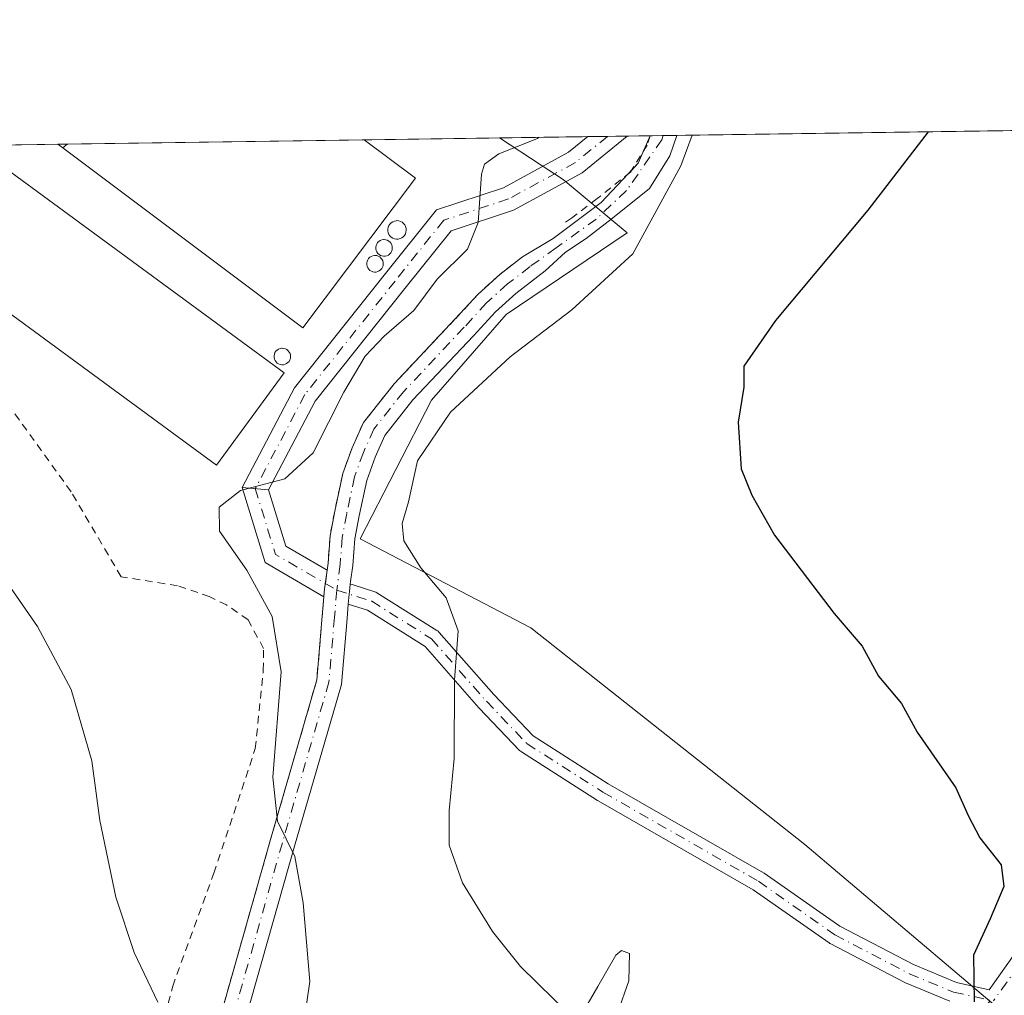
# Model space of a CAD drawing. Units: metres. Extents: x 597085 to 600525, y 4738369 to 4740731.
# Drawn here: x 599352 to 599480, y 4740604 to 4740731 of the extents above; entities that cross this region are included whole.
import ezdxf

# ---------------------------------------------------------------- set-up
doc = ezdxf.new("R2010")
doc.units = ezdxf.units.M
doc.header["$MEASUREMENT"] = 0
for name, pattern in [('DGN Style 2', [1.6480167562047852, 0.988810053722871, -0.6592067024819142]), ('DGN Style 3', [2.307223458686699, 1.648016756204785, -0.6592067024819142]), ('DGN Style 4', [2.6384748266838614, 1.318413404963828, -0.6592067024819142, 0.001648016756204785, -0.6592067024819142])]:
    doc.linetypes.add(name, pattern=pattern)
for name, color, linetype, lineweight in [('Alambrada', 7, 'DGN Style 2', 0), ('Camino Cxs', 7, 'Continuous', 0), ('Camino eje', 30, 'DGN Style 4', 13), ('Comarca CxS', 21, 'Continuous', 0), ('Comunidad Autónoma CxS', 142, 'Continuous', 0), ('Cultivos herbáceos CxS', 92, 'Continuous', 0), ('Curva de nivel maestra', 30, 'Continuous', 30), ('Curva de nivel normal', 30, 'Continuous', 0), ('Depósito genérico Cxs', 203, 'Continuous', 0), ('Edificación industrial Cxs', 135, 'Continuous', 13), ('Entidad de ámbito territorial CxS', 92, 'Continuous', 0), ('Municipio CxS', 4, 'Continuous', 0), ('Muro lineal', 1, 'DGN Style 3', 13), ('Núcleo urbano CxS', 7, 'Continuous', 0), ('Pista no pavimentada Cxs', 111, 'Continuous', 0), ('Pista no pavimentada eje', 91, 'DGN Style 4', 0), ('Provincia CxS', 1, 'Continuous', 0)]:
    doc.layers.add(name, color=color, linetype=linetype, lineweight=lineweight)

# ---------------------------------------------------------------- blocks, each defined once
blk = doc.blocks.new('*U23')
at = {"layer": 'Cultivos herbáceos CxS', "color": 92, "linetype": 'Continuous', "lineweight": 0}
blk.add_polyline3d([(599536.1919, 4740377.284499999, 434.5044000000053), (599450.1513, 4740430.902100001, 440.3322000000044), (599512.9329000004, 4740487.537500001, 426.4100000000035), (599547.7827000003, 4740515.483100001, 420.3053999999975), (599528.4704999998, 4740535.772299999, 422.7946999999986), (599494.5877, 4740589.9507, 425.1808000000019), (599478.4974999996, 4740602.8917, 425.3935000000056), (599454.3391000004, 4740623.335100001, 426.9600000000065), (599418.5604999998, 4740651.674900001, 428.8407000000007), (599396.2620999999, 4740663.2915, 432.9633000000031), (599405.5515000002, 4740681.411900001, 432.4032000000007), (599415.3085000003, 4740692.5615, 432.482799999998), (599422.2829, 4740697.279300001, 432.1362999999984), (599431.1064999999, 4740703.2479, 431.7409999999945), (599422.7424999997, 4740710.218900001, 434.4002000000037), (599419.8702999996, 4740712.097100001, 435.2344000000012), (599414.4360999997, 4740715.6501, 436.8000000000029), (599620.8393000001, 4740718.609400001, 415.8515000000043)], dxfattribs=at)

msp = doc.modelspace()

# ---------------------------------------------------------------- linework, layer by layer
at = {"layer": 'Alambrada', "color": 7, "linetype": 'DGN Style 2', "lineweight": 0}
for points in [[(599434.1409, 4740715.932600001, 431.5316000000021), (599434.1399999997, 4740715.9299, 431.5317000000068), (599433.7301000003, 4740714.720100001, 431.577099999995), (599431.5500999996, 4740711.190099999, 431.8917999999976), (599427.2100999998, 4740707.720100001, 432.401199999993), (599423.8701, 4740705.170100001, 432.678700000004), (599422.7301000003, 4740704.4101, 432.693299999999)], [(599417.4600999998, 4740700.110099999, 432.9955999999948), (599414.4801000003, 4740697.8201, 433.7719999999972), (599411.6401000004, 4740695.2401, 434.5783999999985), (599408.6700999998, 4740692.0001, 435.3448000000063), (599400.6901000004, 4740683.540100001, 434.8555999999954), (599396.6700999998, 4740678.460100001, 433.9386999999988), (599395.1901000004, 4740675.1801, 433.7421000000032), (599393.9801000003, 4740671.8201, 433.604800000001), (599392.9200999998, 4740666.9101, 433.054099999994), (599392.3201000001, 4740663.6801, 433.0641999999935), (599392.0500999996, 4740660.120100001, 433.0847000000067), (599391.6001000004, 4740656.7601, 433.2134999999981), (599391.3000999996, 4740653.170100001, 433.5307999999932), (599390.5900999998, 4740644.860099999, 434.3880000000063), (599384.5500999996, 4740624.0101, 436.0632000000041), (599375.9901000002, 4740593.8301, 438.6052999999956), (599370.2500999998, 4740569.3101, 440.6757999999973), (599362.1700999998, 4740547.9801, 443.5558000000019), (599356.2100999998, 4740529.4101, 446.5700999999972), (599353.0100999996, 4740514.550100001, 448.4296000000032), (599352.6201, 4740500.700099999, 449.6195000000008)], [(599353.5800999999, 4740565.090100001, 444.8647999999957), (599357.3000999996, 4740570.0001, 444.5837999999931), (599366.9401000004, 4740586.670100001, 442.1214000000036), (599371.7600999996, 4740604.8301, 440.1904000000068), (599377.1501000002, 4740619.600099999, 438.2470999999932), (599382.5500999996, 4740635.880100001, 437.2318999999989), (599383.6001000004, 4740646.110099999, 436.8993999999948), (599383.6401000004, 4740648.960100001, 436.7106000000058), (599381.6001000004, 4740652.720100001, 436.9437000000034), (599378.7901, 4740654.640100001, 437.2546000000002), (599376.5301000001, 4740655.7401, 437.5712000000058), (599375.0500999996, 4740656.2601, 437.6585000000051), (599372.3901000004, 4740657.1601, 437.8078999999998), (599365.0301000001, 4740658.3201, 438.672000000006), (599358.4901000002, 4740669.440099999, 438.6641999999993), (599343.5100999996, 4740690.170100001, 438.599000000002)]]:
    msp.add_polyline3d(points, dxfattribs=at)
at = {"layer": 'Camino Cxs', "color": 7, "linetype": 'Continuous', "lineweight": 0, "extrusion": (0.0192341507872961, 0.04372591247826237, 0.9988583943790206), "elevation": 219252.7755343596, "flags": 128}
msp.add_lwpolyline([(1360137.419889044, -4575548.537507995), (1360137.419889044, -4575550.614154659)], dxfattribs=at)
at = {"layer": 'Camino Cxs', "color": 7, "linetype": 'Continuous', "lineweight": 0, "extrusion": (0.01287829858903572, 0.03348357977036893, 0.9993562924759182), "elevation": 166887.0857687056, "flags": 128}
msp.add_lwpolyline([(1142338.45946892, -4636908.511915543), (1142338.45946892, -4636908.514703016)], dxfattribs=at)
at = {"layer": 'Camino Cxs', "color": 7, "linetype": 'Continuous', "lineweight": 0, "extrusion": (0.147576814025436, 0.002103060183977515, 0.9890483613554821), "elevation": 98859.39727534835, "flags": 128}
msp.add_lwpolyline([(4731693.196430947, -659556.9297058316), (4731693.196430947, -659560.4278676959)], dxfattribs=at)
at = {"layer": 'Camino Cxs', "color": 7, "linetype": 'Continuous', "lineweight": 0, "extrusion": (0.2281147165126066, -0.051198436017482, 0.972287198444851), "elevation": -105557.9164403135, "flags": 128}
msp.add_lwpolyline([(4756908.476442782, 440842.7894245603), (4756909.576142661, 440842.1187362074), (4756911.400962566, 440841.7508841772)], dxfattribs=at)
at = {"layer": 'Camino Cxs', "color": 7, "linetype": 'Continuous', "lineweight": 0, "extrusion": (0.07487296027247654, 0.07942304637178586, 0.9940251604084583), "elevation": 421832.2588818381, "flags": 128}
msp.add_lwpolyline([(2815749.690471919, -3837612.507975693), (2815749.690471919, -3837613.101647689)], dxfattribs=at)
at = {"layer": 'Camino Cxs', "color": 7, "linetype": 'Continuous', "lineweight": 0, "extrusion": (0.1896442473125096, -0.01973599784078914, 0.9816544961698592), "elevation": 20534.93466717676, "flags": 128}
msp.add_lwpolyline([(4777233.832853585, -103451.3603428012), (4777237.472764165, -103443.1324468613), (4777246.935357759, -103439.0321351289)], dxfattribs=at)
at = {"layer": 'Camino Cxs', "color": 7, "linetype": 'Continuous', "lineweight": 0, "extrusion": (0.1066777936434546, -0.009970870593254924, 0.9942436472429568), "elevation": 17105.16293261867, "flags": 128}
msp.add_lwpolyline([(4775876.494568208, -154666.7304185428), (4775876.494568208, -154663.2481485516)], dxfattribs=at)
at = {"layer": 'Camino Cxs', "color": 7, "linetype": 'Continuous', "lineweight": 0, "extrusion": (0.05699430738097961, -0.1623689146590832, 0.9850827297636446), "elevation": -735147.1113265981, "flags": 128}
msp.add_lwpolyline([(2135689.936473195, 4210890.392235555), (2135689.635046287, 4210882.570937993), (2135693.672331741, 4210877.765073454)], dxfattribs=at)
at = {"layer": 'Camino Cxs', "color": 7, "linetype": 'Continuous', "lineweight": 0, "extrusion": (-0.6270172179661584, 0.1178949663538919, 0.77003258715615), "elevation": 183404.3041725492, "flags": 128}
msp.add_lwpolyline([(-4769774.706747682, -220678.6562868426), (-4769775.752100762, -220678.7957842788), (-4769778.186290916, -220678.9625542475)], dxfattribs=at)
msp.add_lwpolyline([(-4769774.706747682, -220678.6562868426), (-4769775.752100762, -220678.7957842788), (-4769778.186290916, -220678.9625542475)], dxfattribs=at)
at = {"layer": 'Camino Cxs', "color": 7, "linetype": 'Continuous', "lineweight": 0, "extrusion": (0.04500252644115546, 0.04799373909245865, 0.9978333396022795), "elevation": 254928.0859858963, "flags": 128}
msp.add_lwpolyline([(2805409.755623683, -3859766.114553202), (2805409.197948005, -3859765.337866536), (2805408.987332989, -3859765.06896957), (2805408.16479164, -3859764.018563159)], dxfattribs=at)
msp.add_lwpolyline([(2805409.755623683, -3859766.114553202), (2805409.197948005, -3859765.337866536), (2805408.987332989, -3859765.06896957), (2805408.16479164, -3859764.018563159)], dxfattribs=at)
at = {"layer": 'Camino Cxs', "color": 7, "linetype": 'Continuous', "lineweight": 0}
for points in [[(599375.9901000002, 4740593.8301, 438.6052999999956), (599384.5500999996, 4740624.0101, 436.0632000000041), (599390.5900999998, 4740644.860099999, 434.3880000000063), (599391.3000999996, 4740653.170100001, 433.5307999999932), (599391.5126, 4740655.712900001, 433.3025000000052), (599391.6001000004, 4740656.7601, 433.2134999999981), (599391.9237000003, 4740659.176100001, 433.1070999999939), (599392.0500999996, 4740660.120100001, 433.0847000000067), (599392.3201000001, 4740663.6801, 433.0641999999935), (599392.9200999998, 4740666.9101, 433.054099999994), (599393.9801000003, 4740671.8201, 433.604800000001), (599395.1901000004, 4740675.1801, 433.7421000000032), (599396.6700999998, 4740678.460100001, 433.9386999999988), (599400.6901000004, 4740683.540100001, 434.8555999999954), (599408.6700999998, 4740692.0001, 435.3448000000063), (599411.6401000004, 4740695.2401, 434.5783999999985), (599414.4801000003, 4740697.8201, 433.7719999999972), (599417.4600999998, 4740700.110099999, 432.9955999999948), (599421.4617, 4740702.5055, 432.5486999999994), (599427.7176999999, 4740707.1975, 432.2507000000041), (599432.5560999997, 4740712.329100001, 431.7168999999994), (599434.1409, 4740715.932600001, 431.5316000000021), (599437.6008000001, 4740715.982200001, 431.0151999999944), (599437.6001000004, 4740715.9801, 431.0154000000039), (599436.6901000004, 4740713.3201, 431.1281000000017), (599434.0201000003, 4740709.020099999, 431.3111999999965), (599429.2200999996, 4740705.1601, 431.8390000000073), (599425.7701000003, 4740702.520099999, 432.0050000000047), (599423.0500999996, 4740700.720100001, 432.0945999999968), (599420.4101, 4740698.280099999, 432.2160000000004), (599416.5701000001, 4740695.340100001, 432.5641000000033), (599413.9401000004, 4740692.940099999, 432.9882000000071), (599411.0601000005, 4740689.790100001, 433.0583999999944), (599403.1401000004, 4740681.420100001, 432.9336000000039), (599399.4600999998, 4740676.7601, 432.5277999999962), (599398.2001, 4740673.960100001, 432.5397999999987), (599397.1101000002, 4740670.920100001, 432.6652000000031), (599396.1001000004, 4740666.270099999, 432.8068999999959), (599395.5401, 4740663.280099999, 432.9187999999995), (599395.2801000001, 4740659.790100001, 432.8847999999998), (599395.0062999995, 4740657.6873, 432.8580999999977), (599394.9633999999, 4740657.356899999, 432.8638999999966), (599394.8400999998, 4740656.4101, 432.9149999999936), (599394.8102000002, 4740656.0703, 432.9324999999953), (599394.6933000004, 4740654.743100001, 433.0017999999982), (599394.5301000001, 4740652.890100001, 433.1010999999999), (599393.8000999996, 4740644.270099999, 433.9370999999956), (599387.6801000005, 4740623.130100001, 435.3478999999934), (599379.1401000004, 4740593.020099999, 437.969299999997)], [(599437.6003999999, 4740715.981899999, 431.0152999999991), (599436.6901000004, 4740713.3201, 431.1281000000017), (599434.0201000003, 4740709.020099999, 431.3111999999965), (599429.2200999996, 4740705.1601, 431.8390000000073), (599425.7701000003, 4740702.520099999, 432.0050000000047), (599423.0500999996, 4740700.720100001, 432.0945999999968), (599420.4101, 4740698.280099999, 432.2160000000004), (599416.5701000001, 4740695.340100001, 432.5641000000033), (599413.9401000004, 4740692.940099999, 432.9882000000071), (599411.0601000005, 4740689.790100001, 433.0583999999944), (599403.1401000004, 4740681.420100001, 432.9336000000039), (599399.4600999998, 4740676.7601, 432.5277999999962), (599398.2001, 4740673.960100001, 432.5397999999987), (599397.1101000002, 4740670.920100001, 432.6652000000031), (599396.1001000004, 4740666.270099999, 432.8068999999959), (599395.5401, 4740663.280099999, 432.9187999999995), (599395.2801000001, 4740659.790100001, 432.8847999999998), (599395.0062999995, 4740657.6873, 432.8580999999977), (599394.9633999999, 4740657.356899999, 432.8638999999966)], [(599417.4600999998, 4740700.110099999, 432.9955999999948), (599421.4617, 4740702.5055, 432.5486999999994), (599427.7176999999, 4740707.1975, 432.2507000000041), (599431.2742, 4740710.969500001, 431.9385000000038)], [(599391.9237000003, 4740659.176100001, 433.1070999999939), (599392.0500999996, 4740660.120100001, 433.0847000000067), (599392.3201000001, 4740663.6801, 433.0641999999935), (599392.9200999998, 4740666.9101, 433.054099999994), (599393.9801000003, 4740671.8201, 433.604800000001), (599395.1901000004, 4740675.1801, 433.7421000000032), (599396.6700999998, 4740678.460100001, 433.9386999999988), (599400.6901000004, 4740683.540100001, 434.8555999999954), (599408.6700999998, 4740692.0001, 435.3448000000063), (599411.6401000004, 4740695.2401, 434.5783999999985), (599414.4801000003, 4740697.8201, 433.7719999999972), (599417.4600999998, 4740700.110099999, 432.9955999999948)], [(599473.2666999997, 4740602.875499999, 426.0146999999997), (599467.4709000001, 4740605.281300001, 426.9692000000068), (599467.3678000001, 4740605.329299999, 426.9790000000066), (599457.6310999999, 4740610.409299999, 427.4937000000064), (599457.5822999999, 4740610.436100001, 427.4946000000054), (599457.4852999998, 4740610.4981, 427.4956999999995), (599447.5859000003, 4740617.4487, 427.6377999999968), (599427.3158, 4740629.061899999, 428.4890000000014), (599427.2646000005, 4740629.092900001, 428.4921000000032), (599417.3163000002, 4740635.4429, 429.258600000001), (599417.1801000005, 4740635.5429, 429.2749999999942), (599417.0765000005, 4740635.639900001, 429.2872000000062), (599411.7917, 4740641.160900001, 429.9707999999956), (599411.7534999996, 4740641.2029, 429.9787000000069), (599404.7348999997, 4740649.2093, 431.5620000000054), (599397.2033000002, 4740653.9419, 432.8196999999927), (599394.6933000004, 4740654.743100001, 433.0017999999982), (599394.8102000002, 4740656.0703, 432.9324999999953), (599394.8400999998, 4740656.4101, 432.9149999999936), (599394.9633999999, 4740657.356899999, 432.8638999999966), (599395.0358999996, 4740657.3507, 432.8589999999967), (599395.2056999998, 4740657.308700001, 432.8488000000071), (599398.1508999999, 4740656.3685, 432.6183000000019), (599398.3032999998, 4740656.3091, 432.5964999999997), (599398.4471000005, 4740656.230900001, 432.575800000006), (599406.2790000001, 4740651.309699999, 430.9995999999956), (599406.4231000004, 4740651.2049, 430.9686999999976), (599406.5648999996, 4740651.0659, 430.9388000000035), (599413.6897, 4740642.938100001, 429.670100000003), (599418.8469000002, 4740637.5505, 429.0829999999987), (599428.6370999999, 4740631.301300001, 428.3067000000011), (599448.9323000005, 4740619.673900001, 427.4357000000019), (599449.0311000004, 4740619.610900001, 427.4320000000008), (599458.9095000001, 4740612.674900001, 427.1805000000023), (599468.5202000003, 4740607.660900001, 426.6153999999952), (599474.1573000001, 4740605.320900001, 425.8319999999949), (599478.4105000002, 4740604.384500001, 425.2255000000005), (599482.8598999997, 4740610.625299999, 424.7673000000068)], [(599394.9633999999, 4740657.356899999, 432.8638999999966), (599395.0358999996, 4740657.3507, 432.8589999999967), (599395.2056999998, 4740657.308700001, 432.8488000000071), (599398.1508999999, 4740656.3685, 432.6183000000019), (599398.3032999998, 4740656.3091, 432.5964999999997), (599398.4471000005, 4740656.230900001, 432.575800000006), (599406.2790000001, 4740651.309699999, 430.9995999999956), (599406.4231000004, 4740651.2049, 430.9686999999976), (599406.5648999996, 4740651.0659, 430.9388000000035), (599413.6897, 4740642.938100001, 429.670100000003), (599418.8469000002, 4740637.5505, 429.0829999999987), (599428.6370999999, 4740631.301300001, 428.3067000000011), (599448.9323000005, 4740619.673900001, 427.4357000000019), (599449.0311000004, 4740619.610900001, 427.4320000000008), (599458.9095000001, 4740612.674900001, 427.1805000000023), (599468.5202000003, 4740607.660900001, 426.6153999999952), (599474.1573000001, 4740605.320900001, 425.8319999999949), (599478.4105000002, 4740604.384500001, 425.2255000000005), (599482.8598999997, 4740610.625299999, 424.7673000000068)], [(599363.5500999996, 4740446.340100001, 453.0804000000062), (599357.5900999998, 4740467.950099999, 450.9677999999985), (599355.4600999998, 4740482.7301, 451.4663), (599352.6201, 4740500.700099999, 449.6195000000008), (599353.0100999996, 4740514.550100001, 448.4296000000032), (599356.2100999998, 4740529.4101, 446.5700999999972), (599362.1700999998, 4740547.9801, 443.5558000000019), (599370.2500999998, 4740569.3101, 440.6757999999973), (599375.9901000002, 4740593.8301, 438.6052999999956), (599384.5500999996, 4740624.0101, 436.0632000000041), (599390.5900999998, 4740644.860099999, 434.3880000000063), (599391.3000999996, 4740653.170100001, 433.5307999999932), (599391.5125000002, 4740655.712900001, 433.3025000000052)], [(599394.6933000004, 4740654.743100001, 433.0017999999982), (599394.5301000001, 4740652.890100001, 433.1010999999999), (599393.8000999996, 4740644.270099999, 433.9370999999956), (599387.6801000005, 4740623.130100001, 435.3478999999934), (599379.1401000004, 4740593.020099999, 437.969299999997), (599373.3601000002, 4740568.360099999, 440.4186000000045), (599365.2301000003, 4740546.920100001, 443.2513999999938), (599359.3501000004, 4740528.5701, 446.130799999999), (599356.2600999996, 4740514.1601, 447.876099999994), (599355.8701, 4740500.9101, 449.4217999999965), (599358.6700999998, 4740483.210100001, 451.1956000000064), (599359.3501000004, 4740478.5101, 451.3849000000046), (599359.4049000005, 4740478.127499999, 451.395399999994)], [(599473.2666999997, 4740602.875499999, 426.0146999999997), (599467.4709000001, 4740605.281300001, 426.9692000000068), (599467.3678000001, 4740605.329299999, 426.9790000000066), (599457.6310999999, 4740610.409299999, 427.4937000000064), (599457.5822999999, 4740610.436100001, 427.4946000000054), (599457.4852999998, 4740610.4981, 427.4956999999995), (599447.5859000003, 4740617.4487, 427.6377999999968), (599427.3158, 4740629.061899999, 428.4890000000014), (599427.2646000005, 4740629.092900001, 428.4921000000032), (599417.3163000002, 4740635.4429, 429.258600000001), (599417.1801000005, 4740635.5429, 429.2749999999942), (599417.0765000005, 4740635.639900001, 429.2872000000062), (599411.7917, 4740641.160900001, 429.9707999999956), (599411.7534999996, 4740641.2029, 429.9787000000069), (599404.7348999997, 4740649.2093, 431.5620000000054), (599397.2033000002, 4740653.9419, 432.8196999999927), (599394.6933000004, 4740654.743100001, 433.0017999999982)]]:
    msp.add_polyline3d(points, dxfattribs=at)
msp.add_polyline3d([(599384.2789000003, 4740669.6755, 435.2799999999989), (599386.5462999997, 4740662.3059, 433.9340999999986), (599391.9237000003, 4740659.176100001, 433.1070999999939), (599391.6001000004, 4740656.7601, 433.2134999999981), (599391.5126, 4740655.712900001, 433.3025000000052), (599383.8557000002, 4740660.169299999, 434.8712999999989), (599380.8317, 4740669.9977, 435.6530999999959)], close=True, dxfattribs=at)
at = {"layer": 'Camino eje', "color": 30, "linetype": 'DGN Style 4', "lineweight": 13, "extrusion": (0.1094643993561414, -0.09034445866225119, 0.9898764690922924), "elevation": -362251.1915128141, "flags": 128}
msp.add_lwpolyline([(4037758.422857238, 2529523.893695845), (4037753.475043953, 2529516.302714809), (4037754.97435065, 2529507.08700737)], dxfattribs=at)
at = {"layer": 'Camino eje', "color": 30, "linetype": 'DGN Style 4', "lineweight": 13}
for points in [[(599435.8389999997, 4740715.957000001, 431.2839999999997), (599435.6561000004, 4740715.418299999, 431.3041999999987), (599431.0411, 4740708.761299999, 431.8678000000073), (599427.0822999999, 4740705.046900001, 432.1499999999942), (599421.8526999997, 4740701.283700001, 432.3337999999931), (599418.4348999998, 4740698.8413, 432.5620000000054), (599415.5071, 4740696.591499999, 433.1291999999958), (599412.7701000003, 4740694.104900001, 433.5939999999973), (599409.8416999998, 4740690.910499999, 434.0786999999983), (599401.9017000003, 4740682.492699999, 433.7213999999949), (599398.0472999997, 4740677.622099999, 432.9646000000066), (599396.6743000001, 4740674.579100001, 433.0562000000064), (599395.5214999998, 4740671.3783, 433.1080999999977), (599394.4889000002, 4740666.595100001, 432.9251999999979), (599393.9089000003, 4740663.472899999, 432.975099999996), (599393.6419000002, 4740659.953299999, 432.9660000000004), (599393.1911000004, 4740656.587099999, 433.0296999999992)], [(599573.8000999996, 4740677.970100001, 416.0712000000058), (599571.3750999998, 4740677.425100001, 416.2973999999958), (599570.6651, 4740677.2051, 416.3978999999963), (599569.8300999999, 4740676.9551, 416.5127000000066), (599569.0301000001, 4740676.630100001, 416.6157999999996), (599568.3350999998, 4740676.350099999, 416.7014999999956), (599566.9351000005, 4740675.690099999, 416.8564999999944), (599566.2401000002, 4740675.335100001, 416.9271000000008), (599565.5800999999, 4740674.995100001, 416.9924000000028), (599564.2150999998, 4740674.265100001, 417.1203999999998), (599562.8350999998, 4740673.4001, 417.2335000000021), (599556.0351, 4740667.9451, 418.1646000000038), (599549.4301000005, 4740662.495100001, 418.6376000000019), (599543.1700999998, 4740657.890100001, 419.1154999999999), (599536.9401000004, 4740653.3101, 419.6489000000002), (599528.7001, 4740647.1851, 420.5139000000054), (599526.1051000003, 4740645.2601, 420.8248000000021), (599524.4351000005, 4740644.0251, 420.9744000000064), (599509.8300999999, 4740632.665100001, 422.0825999999943), (599501.4722999996, 4740626.0692, 422.9563999999955), (599488.6015999997, 4740615.029899999, 424.2277999999933), (599483.9184999998, 4740609.8705, 424.6551000000036), (599478.9700999996, 4740602.9301, 425.2045000000071)], [(599393.1911000004, 4740656.587099999, 433.0296999999992), (599392.8942999998, 4740653.035300001, 433.2440000000061), (599392.1709000003, 4740644.566500001, 433.9858999999997), (599386.0881000003, 4740623.5691, 435.6938999999985), (599377.5395000001, 4740593.429099999, 438.1603999999934), (599371.7839000003, 4740568.842300001, 440.5534000000043), (599363.6809, 4740547.451900001, 443.3781000000017), (599357.7575000003, 4740528.996099999, 446.289499999999), (599354.6052999999, 4740514.3575, 448.1597000000039), (599354.2235000003, 4740500.803300001, 449.5250999999989), (599357.0421000002, 4740482.9691, 451.2874000000011), (599358.1136999996, 4740475.5329, 451.382500000007)], [(599393.1911000004, 4740656.587099999, 433.0296999999992), (599397.7555000001, 4740655.130100001, 432.7116999999998), (599405.5872999998, 4740650.208900001, 431.2390000000014), (599412.7308999998, 4740642.059699999, 429.784799999994), (599418.0157000005, 4740636.538699999, 429.1725000000006), (599427.9638999999, 4740630.1887, 428.398000000001), (599448.2840999998, 4740618.546900001, 427.5332000000053), (599458.2323000003, 4740611.561899999, 427.3335999999982), (599467.9691000005, 4740606.481899999, 426.7854999999981), (599473.7651000004, 4740604.076099999, 425.9131000000052), (599478.9700999996, 4740602.9301, 425.2045000000071)]]:
    msp.add_polyline3d(points, dxfattribs=at)
at = {"layer": 'Comarca CxS', "color": 21, "linetype": 'Continuous', "lineweight": 0, "flags": 128}
msp.add_lwpolyline([(597831.6456470052, 4738379.103453046), (597117.3800007368, 4738368.85998258), (597110.3906492264, 4738865.759057302), (597109.9411999995, 4738897.713600001), (597104.1944623773, 4739306.269097079), (597103.2046999995, 4739376.634600001), (597084.840000737, 4740682.249982559), (597287.3511570983, 4740685.15344502), (598703.633975126, 4740705.459111492), (600491.3400007623, 4740731.089982559), (600492.4065322637, 4740657.85545263), (600519.6382969465, 4738787.957110602), (600525.030000763, 4738417.729982583), (599889.9341602161, 4738408.621907008), (599817.3532627416, 4738407.581005372)], close=True, dxfattribs=at)
at = {"layer": 'Comunidad Autónoma CxS', "color": 142, "linetype": 'Continuous', "lineweight": 0, "flags": 128}
msp.add_lwpolyline([(597831.6456470052, 4738379.103453046), (597117.3800007368, 4738368.85998258), (597110.3906492264, 4738865.759057302), (597109.9411999995, 4738897.713600001), (597104.1944623773, 4739306.269097079), (597103.2046999995, 4739376.634600001), (597084.840000737, 4740682.249982559), (597287.3511570983, 4740685.15344502), (598703.633975126, 4740705.459111492), (600491.3400007623, 4740731.089982559), (600492.4065322637, 4740657.85545263), (600519.6382969465, 4738787.957110602), (600525.030000763, 4738417.729982583), (599889.9341602161, 4738408.621907008), (599817.3532627416, 4738407.581005372)], close=True, dxfattribs=at)
at = {"layer": 'Cultivos herbáceos CxS', "color": 92, "linetype": 'Continuous', "lineweight": 0, "extrusion": (0.08360384322539682, 0.001198682999408586, 0.9964983495003945), "elevation": 56227.54557465047, "flags": 128}
msp.add_lwpolyline([(4731635.140856577, -664966.9183756242), (4731635.140856577, -665149.0479814622)], dxfattribs=at)
at = {"layer": 'Cultivos herbáceos CxS', "color": 92, "linetype": 'Continuous', "lineweight": 0, "extrusion": (0.1522700757281712, 0.002183031517339229, 0.9883365107144082), "elevation": 102053.7186290707, "flags": 128}
msp.add_lwpolyline([(4731635.860355239, -659461.792294909), (4731635.860355239, -659473.473626283)], dxfattribs=at)
at = {"layer": 'Cultivos herbáceos CxS', "color": 92, "linetype": 'Continuous', "lineweight": 0, "extrusion": (0.3564204269308431, 0.005109475423244419, 0.9343117105802189), "elevation": 238276.6799258707, "flags": 128}
msp.add_lwpolyline([(4731636.55880813, -623328.0340689624), (4731636.55880813, -623330.7968141625)], dxfattribs=at)
at = {"layer": 'Cultivos herbáceos CxS', "color": 92, "linetype": 'Continuous', "lineweight": 0, "extrusion": (0.4155800999149268, 0.005958252824374715, 0.9095370689411072), "elevation": 277751.7369531107, "flags": 128}
msp.add_lwpolyline([(4731635.447550627, -606779.6529260187), (4731635.447550627, -606782.490595106)], dxfattribs=at)
at = {"layer": 'Cultivos herbáceos CxS', "color": 92, "linetype": 'Continuous', "lineweight": 0, "extrusion": (0.3081821703219226, 0.004418456185644325, 0.9513171012552045), "elevation": 206092.4197949874, "flags": 128}
msp.add_lwpolyline([(4731635.472679032, -634709.929794234), (4731635.472679033, -634713.0827999244)], dxfattribs=at)
at = {"layer": 'Cultivos herbáceos CxS', "color": 92, "linetype": 'Continuous', "lineweight": 0, "extrusion": (0.2074609687880684, 0.002968789554609602, 0.9782387912560494), "elevation": 138855.8622752712, "flags": 128}
msp.add_lwpolyline([(4731653.515812438, -652597.1844104608), (4731653.515812438, -652598.9204629193)], dxfattribs=at)
at = {"layer": 'Cultivos herbáceos CxS', "color": 92, "linetype": 'Continuous', "lineweight": 0, "extrusion": (0.2067975542292209, 0.002958443580070523, 0.9783792818617922), "elevation": 138409.2011112574, "flags": 128}
msp.add_lwpolyline([(4731656.265500263, -652673.8644818098), (4731656.265500263, -652675.6650925537)], dxfattribs=at)
at = {"layer": 'Cultivos herbáceos CxS', "color": 92, "linetype": 'Continuous', "lineweight": 0}
msp.add_polyline3d([(599414.4358999999, 4740715.6502, 436.8000000000029), (599419.8702999996, 4740712.097100001, 435.2344000000012), (599422.7424999997, 4740710.218900001, 434.4002000000037), (599431.1064999999, 4740703.2479, 431.7409999999945), (599422.2829, 4740697.279300001, 432.1362999999984), (599415.3085000003, 4740692.5615, 432.482799999998), (599405.5515000002, 4740681.411900001, 432.4032000000007), (599396.2620999999, 4740663.2915, 432.9633000000031), (599418.5604999998, 4740651.674900001, 428.8407000000007), (599454.3391000004, 4740623.335100001, 426.9600000000065), (599478.4974999996, 4740602.8917, 425.3935000000056)], dxfattribs=at)
at = {"layer": 'Curva de nivel maestra', "color": 30, "linetype": 'Continuous', "lineweight": 30, "elevation": 425, "flags": 128}
msp.add_lwpolyline([(599470.4398999996, 4740716.453000001), (599462.54, 4740706.2301), (599450.5, 4740691.8201), (599446.3600000005, 4740685.8201), (599446.3399999999, 4740683.0801), (599445.6399999997, 4740678.540100001), (599446.0300000003, 4740672.420100001), (599447.4199999999, 4740668.970100001), (599450.3600000005, 4740663.770099999), (599458.1600000003, 4740653.520099999), (599461.8200000003, 4740649.2401), (599463.9600000001, 4740645.360099999), (599466.9699999997, 4740641.7601), (599469, 4740638.040100001), (599474.0700000003, 4740630.7501), (599475.6799999997, 4740627.140100001), (599477.1799999997, 4740624.2301), (599479.9800000006, 4740620.700099999), (599480.3200000003, 4740617.880100001), (599478.54, 4740613.640100001), (599476.3399999999, 4740608.920100001), (599476.4400000004, 4740602.8201)], dxfattribs=at)
at = {"layer": 'Curva de nivel normal', "color": 30, "linetype": 'Continuous', "lineweight": 0, "flags": 128}
for points, elevation in [([(599387.9900000002, 4740593.790100001), (599389.6600000003, 4740605.450099999), (599388.8099999996, 4740615.7401), (599387.7199999997, 4740621.770099999), (599385.4699999997, 4740626.420100001), (599384.8600000005, 4740632.170100001), (599385.9500000002, 4740645.9001), (599384.7400000002, 4740653.120100001), (599381.4600000001, 4740659.1801), (599377.8600000005, 4740664.290100001), (599377.8200000003, 4740667.4101), (599380.6399999997, 4740669.610099999), (599386.4000000004, 4740671.120100001), (599390.1299999999, 4740674.520099999), (599394.1299999999, 4740682.440099999), (599396.9199999999, 4740687.1601), (599399.3700000001, 4740689.7401), (599403.2800000003, 4740693.100099999), (599406.2999999998, 4740697.200099999), (599410.25, 4740701.100099999), (599411.6799999997, 4740704.600099999), (599412.0899999999, 4740710.9301), (599412.5099999999, 4740712.2401), (599414.3399999999, 4740713.5801), (599419.4100000003, 4740715.5801), (599419.5961999996, 4740715.724099999)], 435), ([(599439.6331000002, 4740716.011399999), (599438.1399999997, 4740712.0101), (599431.8600000005, 4740700.5001), (599423.9100000003, 4740693.190099999), (599415.8200000003, 4740687.0601), (599408.0599999996, 4740679.8201), (599403.7199999997, 4740673.4901), (599402.5499999998, 4740668.120100001), (599401.7300000006, 4740665.300100001), (599401.9699999997, 4740663.0001), (599404.1900000004, 4740659.4801), (599407.5, 4740655.5601), (599409.0700000003, 4740651.2601), (599408.5599999996, 4740644.8201), (599408.5099999999, 4740634.5701), (599407.8600000005, 4740627.800100001), (599407.8899999997, 4740623.290100001), (599409.6299999999, 4740618.350099999), (599413.5300000003, 4740611.970100001), (599417.1699999999, 4740607.4101), (599423.7699999996, 4740600.960100001)], 430), ([(599346.7199999997, 4740662.440099999), (599354.0999999996, 4740651.8201), (599358.5199999996, 4740643.590100001), (599361.2000000002, 4740634.290100001), (599362.2400000002, 4740626.4901), (599364.3399999999, 4740616.4901), (599366.7199999997, 4740609.270099999), (599369.8099999996, 4740602.770099999)], 440), ([(599425.5499999998, 4740601.8201), (599427.2699999996, 4740604.790100001), (599429.6500000004, 4740608.920100001), (599430.3899999997, 4740609.5001), (599431.4199999999, 4740609.100099999), (599431.3300000001, 4740605.550100001), (599429.9199999999, 4740601.450099999)], 430)]:
    msp.add_lwpolyline(points, dxfattribs=dict(at, elevation=elevation))
at = {"layer": 'Depósito genérico Cxs', "color": 203, "linetype": 'Continuous', "lineweight": 0, "flags": 128}
for points, elevation in [([(599401.2200999996, 4740702.4301), (599400.9801000003, 4740702.420100001), (599400.7401000002, 4740702.460100001), (599400.5201000003, 4740702.540100001), (599400.3101000005, 4740702.670100001), (599400.1401000004, 4740702.840100001), (599400.0000999998, 4740703.040100001), (599399.9001000002, 4740703.2601), (599399.8501000004, 4740703.4901), (599399.8501000004, 4740703.7401), (599399.9001000002, 4740703.970100001), (599399.9901000002, 4740704.200099999), (599400.1201, 4740704.4001), (599400.2901, 4740704.5701), (599400.5000999998, 4740704.700099999), (599400.7200999996, 4740704.790100001), (599400.9600999998, 4740704.8301), (599401.0500999996, 4740704.840100001), (599401.2901, 4740704.8101), (599401.5301000001, 4740704.7401), (599401.7401000002, 4740704.630100001), (599401.9200999998, 4740704.470100001), (599402.0701000001, 4740704.280099999), (599402.1801000005, 4740704.0601), (599402.2500999998, 4740703.8301), (599402.2600999996, 4740703.590100001), (599402.2301000003, 4740703.350099999), (599402.1501000002, 4740703.120100001), (599402.0301000001, 4740702.9101), (599401.8701, 4740702.7301), (599401.6801000005, 4740702.590100001), (599401.4600999998, 4740702.4901)], 441.0953000000011), ([(599399.5201000003, 4740700.200099999), (599399.3101000005, 4740700.200099999), (599399.0900999998, 4740700.2301), (599398.8901000004, 4740700.3101), (599398.7100999998, 4740700.420100001), (599398.5500999996, 4740700.5701), (599398.4200999998, 4740700.7501), (599398.3400999998, 4740700.950099999), (599398.2901, 4740701.1601), (599398.2901, 4740701.380100001), (599398.3300999999, 4740701.590100001), (599398.4101, 4740701.790100001), (599398.5301000001, 4740701.970100001), (599398.6901000004, 4740702.120100001), (599398.8701, 4740702.2401), (599399.0701000001, 4740702.3201), (599399.2801000001, 4740702.360099999), (599399.3701, 4740702.360099999), (599399.5900999998, 4740702.340100001), (599399.7901, 4740702.280099999), (599399.9801000003, 4740702.170100001), (599400.1501000002, 4740702.030099999), (599400.2801000001, 4740701.860099999), (599400.3800999997, 4740701.670100001), (599400.4401000004, 4740701.460100001), (599400.4501, 4740701.2501), (599400.4301000005, 4740701.030099999), (599400.3601000002, 4740700.8301), (599400.2500999998, 4740700.640100001), (599400.1001000004, 4740700.4801), (599399.9301000005, 4740700.350099999), (599399.7301000003, 4740700.2601)], 441.5604000000019), ([(599398.3400999998, 4740698.130100001), (599398.1300999997, 4740698.130100001), (599397.9101, 4740698.1601), (599397.7100999998, 4740698.2401), (599397.5301000001, 4740698.350099999), (599397.3701, 4740698.5001), (599397.2401000002, 4740698.6801), (599397.1601, 4740698.880100001), (599397.1101000002, 4740699.090100001), (599397.1101000002, 4740699.3101), (599397.1501000002, 4740699.520099999), (599397.2301000003, 4740699.720100001), (599397.3501000004, 4740699.9001), (599397.5100999996, 4740700.050100001), (599397.6901000004, 4740700.170100001), (599397.8901000004, 4740700.2501), (599398.1001000004, 4740700.290100001), (599398.1901000004, 4740700.290100001), (599398.4101, 4740700.270099999), (599398.6101000002, 4740700.210100001), (599398.8000999996, 4740700.100099999), (599398.9700999996, 4740699.960100001), (599399.1001000004, 4740699.790100001), (599399.2001, 4740699.600099999), (599399.2600999996, 4740699.390100001), (599399.2701000003, 4740699.1801), (599399.2500999998, 4740698.960100001), (599399.1801000005, 4740698.7601), (599399.0701000001, 4740698.5701), (599398.9200999998, 4740698.4101), (599398.7500999998, 4740698.280099999), (599398.5500999996, 4740698.190099999)], 440.8601000000056), ([(599386.2301000003, 4740686.020099999), (599386.0201000003, 4740686.020099999), (599385.8000999996, 4740686.050100001), (599385.6001000004, 4740686.130100001), (599385.4200999998, 4740686.2401), (599385.2600999996, 4740686.390100001), (599385.1300999997, 4740686.5701), (599385.0500999996, 4740686.770099999), (599385.0000999998, 4740686.9801), (599385.0000999998, 4740687.200099999), (599385.0401, 4740687.4101), (599385.1201, 4740687.610099999), (599385.2401000002, 4740687.790100001), (599385.4001000002, 4740687.940099999), (599385.5800999999, 4740688.0601), (599385.7801000001, 4740688.140100001), (599385.9901000002, 4740688.1801), (599386.0800999999, 4740688.1801), (599386.3000999996, 4740688.1601), (599386.5000999998, 4740688.100099999), (599386.6901000004, 4740687.9901), (599386.8601000002, 4740687.850099999), (599386.9901000002, 4740687.6801), (599387.0900999998, 4740687.4901), (599387.1501000002, 4740687.280099999), (599387.1601, 4740687.0701), (599387.1401000004, 4740686.850099999), (599387.0701000001, 4740686.6501), (599386.9600999998, 4740686.460100001), (599386.8101000005, 4740686.300100001), (599386.6401000004, 4740686.170100001), (599386.4401000004, 4740686.0801)], 438.5031000000017)]:
    msp.add_lwpolyline(points, close=True, dxfattribs=dict(at, elevation=elevation))
at = {"layer": 'Depósito genérico Cxs', "color": 203, "linetype": 'Continuous', "lineweight": 0}
for points in [[(599401.2200999996, 4740702.4301, 440.0304999999935), (599400.9801000003, 4740702.420100001, 440.1888999999938), (599400.7401000002, 4740702.460100001, 440.375), (599400.5201000003, 4740702.540100001, 440.5525999999954), (599400.3101000005, 4740702.670100001, 440.7087000000029), (599400.1401000004, 4740702.840100001, 440.8383999999933), (599400.0000999998, 4740703.040100001, 440.9475999999996), (599399.9001000002, 4740703.2601, 441.0292999999947), (599399.8501000004, 4740703.4901, 441.0776999999944), (599399.8501000004, 4740703.7401, 441.0953000000009), (599399.9001000002, 4740703.970100001, 441.0813999999955), (599399.9901000002, 4740704.200099999, 441.0451999999932), (599400.1201, 4740704.4001, 440.9856), (599400.2901, 4740704.5701, 440.9033999999957), (599400.5000999998, 4740704.700099999, 440.7978000000003), (599400.7200999996, 4740704.790100001, 440.6848999999929), (599400.9600999998, 4740704.8301, 440.5565999999963), (599401.0500999996, 4740704.840100001, 440.5081000000064), (599401.2901, 4740704.8101, 440.3705999999948), (599401.5301000001, 4740704.7401, 440.2256000000052), (599401.7401000002, 4740704.630100001, 440.0886000000028), (599401.9200999998, 4740704.470100001, 439.9567999999999), (599402.0701000001, 4740704.280099999, 439.8334000000032), (599402.1801000005, 4740704.0601, 439.7244999999967), (599402.2500999998, 4740703.8301, 439.6352999999945), (599402.2600999996, 4740703.590100001, 439.5795999999973), (599402.2301000003, 4740703.350099999, 439.5491999999941), (599402.1501000002, 4740703.120100001, 439.5541999999987), (599402.0301000001, 4740702.9101, 439.5917000000045), (599401.8701, 4740702.7301, 439.6646000000038), (599401.6801000005, 4740702.590100001, 439.7681000000011), (599401.4600999998, 4740702.4901, 439.898199999996), (599401.2200999996, 4740702.4301, 440.0304999999935)], [(599399.5201000003, 4740700.200099999, 439.8123999999953), (599399.3101000005, 4740700.200099999, 439.9330000000046), (599399.0900999998, 4740700.2301, 440.0785999999935), (599398.8901000004, 4740700.3101, 440.2458000000043), (599398.7100999998, 4740700.420100001, 440.4225000000006), (599398.5500999996, 4740700.5701, 440.6159000000043), (599398.4200999998, 4740700.7501, 440.8138000000035), (599398.3400999998, 4740700.950099999, 440.997000000003), (599398.2901, 4740701.1601, 441.1698999999935), (599398.2901, 4740701.380100001, 441.3190000000032), (599398.3300999999, 4740701.590100001, 441.4355999999971), (599398.4101, 4740701.790100001, 441.5187000000006), (599398.5301000001, 4740701.970100001, 441.5604000000022), (599398.6901000004, 4740702.120100001, 441.5534999999945), (599398.8701, 4740702.2401, 441.5112999999984), (599399.0701000001, 4740702.3201, 441.4278000000049), (599399.2801000001, 4740702.360099999, 441.3107000000019), (599399.3701, 4740702.360099999, 441.2495999999956), (599399.5900999998, 4740702.340100001, 441.0878999999986), (599399.7901, 4740702.280099999, 440.9159000000073), (599399.9801000003, 4740702.170100001, 440.7219999999944), (599400.1501000002, 4740702.030099999, 440.5258999999933), (599400.2801000001, 4740701.860099999, 440.3408000000054), (599400.3800999997, 4740701.670100001, 440.1656999999978), (599400.4401000004, 4740701.460100001, 440.0065000000032), (599400.4501, 4740701.2501, 439.8797999999952), (599400.4301000005, 4740701.030099999, 439.7660000000033), (599400.3601000002, 4740700.8301, 439.6934999999939), (599400.2500999998, 4740700.640100001, 439.6493000000046), (599400.1001000004, 4740700.4801, 439.6442999999999), (599399.9301000005, 4740700.350099999, 439.6665000000066), (599399.7301000003, 4740700.2601, 439.7281999999978), (599399.5201000003, 4740700.200099999, 439.8123999999953)], [(599398.3400999998, 4740698.130100001, 439.0924999999989), (599398.1300999997, 4740698.130100001, 439.192200000005), (599397.9101, 4740698.1601, 439.3175000000047), (599397.7100999998, 4740698.2401, 439.4691000000021), (599397.5301000001, 4740698.350099999, 439.6340999999957), (599397.3701, 4740698.5001, 439.8050999999978), (599397.2401000002, 4740698.6801, 439.9787000000069), (599397.1601, 4740698.880100001, 440.1442999999999), (599397.1101000002, 4740699.090100001, 440.3040000000037), (599397.1101000002, 4740699.3101, 440.4533999999985), (599397.1501000002, 4740699.520099999, 440.584799999997), (599397.2301000003, 4740699.720100001, 440.7004000000015), (599397.3501000004, 4740699.9001, 440.795299999998), (599397.5100999996, 4740700.050100001, 440.8601000000053), (599397.6901000004, 4740700.170100001, 440.8427999999985), (599397.8901000004, 4740700.2501, 440.7838999999949), (599398.1001000004, 4740700.290100001, 440.6901999999973), (599398.1901000004, 4740700.290100001, 440.6380999999965), (599398.4101, 4740700.270099999, 440.4973000000027), (599398.6101000002, 4740700.210100001, 440.3418999999994), (599398.8000999996, 4740700.100099999, 440.1607999999979), (599398.9700999996, 4740699.960100001, 439.9737000000023), (599399.1001000004, 4740699.790100001, 439.7918999999966), (599399.2001, 4740699.600099999, 439.6159999999945), (599399.2600999996, 4740699.390100001, 439.450800000006), (599399.2701000003, 4740699.1801, 439.3130999999995), (599399.2500999998, 4740698.960100001, 439.184699999998), (599399.1801000005, 4740698.7601, 439.0938000000024), (599399.0701000001, 4740698.5701, 439.0277999999962), (599398.9200999998, 4740698.4101, 438.9986000000063), (599398.7500999998, 4740698.280099999, 438.9962999999989), (599398.5500999996, 4740698.190099999, 439.0328000000009), (599398.3400999998, 4740698.130100001, 439.0924999999989)], [(599386.2301000003, 4740686.020099999, 437.9790999999968), (599386.0201000003, 4740686.020099999, 438.0546999999933), (599385.8000999996, 4740686.050100001, 438.1374999999971), (599385.6001000004, 4740686.130100001, 438.2174999999989), (599385.4200999998, 4740686.2401, 438.2912000000069), (599385.2600999996, 4740686.390100001, 438.3589999999967), (599385.1300999997, 4740686.5701, 438.4162000000069), (599385.0500999996, 4740686.770099999, 438.4560999999958), (599385.0000999998, 4740686.9801, 438.4857000000048), (599385.0000999998, 4740687.200099999, 438.500199999995), (599385.0401, 4740687.4101, 438.5031000000017), (599385.1201, 4740687.610099999, 438.4854999999953), (599385.2401000002, 4740687.790100001, 438.4541000000027), (599385.4001000002, 4740687.940099999, 438.4196999999986), (599385.5800999999, 4740688.0601, 438.386599999998), (599385.7801000001, 4740688.140100001, 438.3530000000028), (599385.9901000002, 4740688.1801, 438.3181000000041), (599386.0800999999, 4740688.1801, 438.3019999999961), (599386.3000999996, 4740688.1601, 438.2600999999996), (599386.5000999998, 4740688.100099999, 438.2142000000022), (599386.6901000004, 4740687.9901, 438.1579000000056), (599386.8601000002, 4740687.850099999, 438.0942000000068), (599386.9901000002, 4740687.6801, 438.0271999999969), (599387.0900999998, 4740687.4901, 437.957899999994), (599387.1501000002, 4740687.280099999, 437.8997999999993), (599387.1601, 4740687.0701, 437.854800000001), (599387.1401000004, 4740686.850099999, 437.8168000000006), (599387.0701000001, 4740686.6501, 437.7992999999988), (599386.9600999998, 4740686.460100001, 437.7988999999943), (599386.8101000005, 4740686.300100001, 437.820200000002), (599386.6401000004, 4740686.170100001, 437.8565999999992), (599386.4401000004, 4740686.0801, 437.9127000000008), (599386.2301000003, 4740686.020099999, 437.9790999999968)]]:
    msp.add_polyline3d(points, dxfattribs=at)
at = {"layer": 'Edificación industrial Cxs', "color": 135, "linetype": 'Continuous', "lineweight": 13, "flags": 128}
for points, elevation in [([(599386.3300999999, 4740684.9801), (599377.4801000003, 4740672.920100001), (599324.3101000005, 4740711.9101), (599326.1255000001, 4740714.384099999), (599345.8466999996, 4740714.6667)], 438.5763000000007), ([(599403.4600999998, 4740710.380100001), (599388.7801000001, 4740690.8201), (599357.4101, 4740714.340100001), (599356.7692999998, 4740714.8233), (599396.7709999997, 4740715.3968)], 439.7599000000045)]:
    msp.add_lwpolyline(points, close=True, dxfattribs=dict(at, elevation=elevation))
at = {"layer": 'Edificación industrial Cxs', "color": 135, "linetype": 'Continuous', "lineweight": 13, "extrusion": (0.01265974325791029, -0.00928342812603743, 0.9998767668382303), "elevation": -35983.99707958821, "flags": 128}
msp.add_lwpolyline([(599292.259823464, 4740584.892884007), (599332.7499577752, 4740555.205004698)], dxfattribs=at)
at = {"layer": 'Edificación industrial Cxs', "color": 135, "linetype": 'Continuous', "lineweight": 13, "extrusion": (-0.04440761297929743, -0.0006366670927407534, 0.9990132924863884), "elevation": -29196.71133119806, "flags": 128}
msp.add_lwpolyline([(-4731635.650386427, 666616.3729083299), (-4731635.650386427, 666656.4182322441)], dxfattribs=at)
at = {"layer": 'Edificación industrial Cxs', "color": 135, "linetype": 'Continuous', "lineweight": 13, "extrusion": (-0.05063602826906035, 0.03818247324021103, 0.9979870196442415), "elevation": 151100.2703186422, "flags": 128}
msp.add_lwpolyline([(-4146042.756739449, -2370885.935455758), (-4146042.756739449, -2370886.739637255)], dxfattribs=at)
at = {"layer": 'Edificación industrial Cxs', "color": 135, "linetype": 'Continuous', "lineweight": 13, "extrusion": (-0.01833126739860328, -0.00540534364199434, 0.9998173567685614), "elevation": -36174.21867230137, "flags": 128}
msp.add_lwpolyline([(-4377617.005417587, 1915406.063565616), (-4377602.396007434, 1915386.44720293), (-4377633.828078155, 1915363.005937304)], dxfattribs=at)
at = {"layer": 'Edificación industrial Cxs', "color": 135, "linetype": 'Continuous', "lineweight": 13, "extrusion": (0.08604977630491753, -0.06453572419564281, 0.994198459212454), "elevation": -253930.3346604789, "flags": 128}
msp.add_lwpolyline([(4152238.66395253, 2351189.617756827), (4152238.66395253, 2351181.207665337)], dxfattribs=at)
at = {"layer": 'Edificación industrial Cxs', "color": 135, "linetype": 'Continuous', "lineweight": 13}
msp.add_polyline3d([(599386.3300999999, 4740684.9801, 437.7881000000052), (599377.4801000003, 4740672.920100001, 436.834400000007), (599324.3101000005, 4740711.9101, 438.133799999996), (599326.1255000001, 4740714.384, 438.4220999999961)], dxfattribs=at)
at = {"layer": 'Entidad de ámbito territorial CxS', "color": 92, "linetype": 'Continuous', "lineweight": 0, "flags": 128}
msp.add_lwpolyline([(598703.633975126, 4740705.459111492), (600491.3400007623, 4740731.089982559)], dxfattribs=at)
at = {"layer": 'Municipio CxS', "color": 4, "linetype": 'Continuous', "lineweight": 0, "flags": 128}
msp.add_lwpolyline([(598703.633975126, 4740705.459111492), (600491.3400007623, 4740731.089982559), (600492.4065322637, 4740657.85545263), (600519.6382969465, 4738787.957110602)], dxfattribs=at)
at = {"layer": 'Muro lineal', "color": 1, "linetype": 'DGN Style 3', "lineweight": 13, "extrusion": (-0.3502113095002334, -0.3120064394811362, 0.8831783627447154), "elevation": -1688648.284563693, "flags": 128}
msp.add_lwpolyline([(-3141004.854742106, 3180591.569253616), (-3141004.854742106, 3180590.735204792)], dxfattribs=at)
at = {"layer": 'Núcleo urbano CxS', "color": 7, "linetype": 'Continuous', "lineweight": 0, "extrusion": (-0.03371856776142179, -0.0004834935303689861, 0.99943125047305), "elevation": -22066.95005337614, "flags": 128}
msp.add_lwpolyline([(-4731634.184020688, 666940.8902877907), (-4731634.184020689, 666958.5671574541)], dxfattribs=at)
at = {"layer": 'Núcleo urbano CxS', "color": 7, "linetype": 'Continuous', "lineweight": 0, "extrusion": (0.00287417072489002, 4.120769189661046e-05, 0.9999958687137515), "elevation": 2354.190393891515, "flags": 128}
msp.add_lwpolyline([(599342.1173803519, 4740714.573714289), (599353.0400254858, 4740714.730314289)], dxfattribs=at)
at = {"layer": 'Núcleo urbano CxS', "color": 7, "linetype": 'Continuous', "lineweight": 0, "extrusion": (-0.0004823802869264851, -6.915833440903731e-06, 0.9999998836307082), "elevation": 114.2806647864689, "flags": 128}
msp.add_lwpolyline([(599356.9099744628, 4740714.824203718), (599396.9116791186, 4740715.397703718)], dxfattribs=at)
at = {"layer": 'Núcleo urbano CxS', "color": 7, "linetype": 'Continuous', "lineweight": 0}
for points in [[(599282.6896000003, 4740713.7612, 445.7709000000032), (599414.4360999997, 4740715.6501, 436.8000000000029), (599419.8702999996, 4740712.097100001, 435.2344000000012), (599422.7424999997, 4740710.218900001, 434.4002000000037), (599431.1064999999, 4740703.2479, 431.7409999999945), (599422.2829, 4740697.279300001, 432.1362999999984), (599415.3085000003, 4740692.5615, 432.482799999998), (599405.5515000002, 4740681.411900001, 432.4032000000007), (599396.2620999999, 4740663.2915, 432.9633000000031), (599418.5604999998, 4740651.674900001, 428.8407000000007), (599454.3391000004, 4740623.335100001, 426.9600000000065), (599478.4974999996, 4740602.8917, 425.3935000000056), (599422.7424999997, 4740535.520500001, 442.3983000000007), (599411.5935000004, 4740547.1371, 438.7461999999941), (599406.4814999999, 4740555.0339, 436.2982000000048), (599393.0055000001, 4740554.570900001, 437.054999999993), (599386.9678999997, 4740553.1743, 438.1353999999993), (599370.2399000004, 4740563.860900001, 441.1106), (599355.3715000004, 4740568.5099, 445.2133999999933), (599343.7555000001, 4740580.5889, 446.295299999998)], [(599414.4358999999, 4740715.6502, 436.8000000000029), (599419.8702999996, 4740712.097100001, 435.2344000000012), (599422.7424999997, 4740710.218900001, 434.4002000000037), (599431.1064999999, 4740703.2479, 431.7409999999945), (599422.2829, 4740697.279300001, 432.1362999999984), (599415.3085000003, 4740692.5615, 432.482799999998), (599405.5515000002, 4740681.411900001, 432.4032000000007), (599396.2620999999, 4740663.2915, 432.9633000000031), (599418.5604999998, 4740651.674900001, 428.8407000000007), (599454.3391000004, 4740623.335100001, 426.9600000000065), (599478.4974999996, 4740602.8917, 425.3935000000056)]]:
    msp.add_polyline3d(points, dxfattribs=at)
at = {"layer": 'Pista no pavimentada Cxs', "color": 111, "linetype": 'Continuous', "lineweight": 0, "extrusion": (0.3449695169795226, 0.004945607841078291, 0.9386008594274764), "elevation": 230636.8891986405, "flags": 128}
msp.add_lwpolyline([(4731636.003215453, -626199.2466828242), (4731636.003215453, -626204.7466036547)], dxfattribs=at)
at = {"layer": 'Pista no pavimentada Cxs', "color": 111, "linetype": 'Continuous', "lineweight": 0, "extrusion": (0.1066777936434546, -0.009970870593254924, 0.9942436472429568), "elevation": 17105.16293261867, "flags": 128}
msp.add_lwpolyline([(4775876.494568208, -154666.7304185428), (4775876.494568208, -154663.2481485516)], dxfattribs=at)
at = {"layer": 'Pista no pavimentada Cxs', "color": 111, "linetype": 'Continuous', "lineweight": 0}
msp.add_polyline3d([(599384.2789000003, 4740669.6755, 435.2799999999989), (599380.8317, 4740669.9977, 435.6530999999959), (599387.6917000003, 4740683.017899999, 436.8258999999962), (599399.5604999998, 4740697.9539, 438.4048999999941), (599406.2099000001, 4740706.265500001, 437.2587000000058), (599414.9902999997, 4740709.146700001, 435.1193999999959), (599423.4638999999, 4740713.7687, 434.4946000000054), (599425.9798999997, 4740715.8156, 434.132500000007), (599431.1415999997, 4740715.889599999, 432.2350000000006), (599425.2549000002, 4740711.100500001, 433.3276000000042), (599416.2659, 4740706.1973, 434.5282000000007), (599408.1133000003, 4740703.522100001, 436.3196000000025), (599402.0625, 4740695.958900001, 436.6533999999957), (599390.3833, 4740681.261499999, 436.1864999999962)], close=True, dxfattribs=at)
for points in [[(599380.8317, 4740669.9977, 435.6530999999959), (599387.6917000003, 4740683.017899999, 436.8258999999962), (599399.5604999998, 4740697.9539, 438.4048999999941), (599406.2099000001, 4740706.265500001, 437.2587000000058), (599414.9902999997, 4740709.146700001, 435.1193999999959), (599423.4638999999, 4740713.7687, 434.4946000000054), (599425.9798999997, 4740715.8156, 434.132500000007)], [(599431.1415999997, 4740715.889599999, 432.2350000000006), (599425.2549000002, 4740711.100500001, 433.3276000000042), (599416.2659, 4740706.1973, 434.5282000000007), (599408.1133000003, 4740703.522100001, 436.3196000000025), (599402.0625, 4740695.958900001, 436.6533999999957), (599390.3833, 4740681.261499999, 436.1864999999962), (599384.2789000003, 4740669.6755, 435.2799999999989)]]:
    msp.add_polyline3d(points, dxfattribs=at)
at = {"layer": 'Pista no pavimentada eje', "color": 91, "linetype": 'DGN Style 4', "lineweight": 0}
msp.add_polyline3d([(599428.5608999999, 4740715.852600001, 433.1119999999937), (599424.3595000004, 4740712.4345, 433.7718000000023), (599415.6281000003, 4740707.6721, 434.8632999999973), (599407.1615000004, 4740704.8939, 436.6122000000032), (599400.8114999998, 4740696.956300001, 437.4048000000039), (599389.0374999996, 4740682.139699999, 436.4850000000006), (599382.5553000001, 4740669.8365, 435.4150999999983)], dxfattribs=at)
at = {"layer": 'Provincia CxS', "color": 1, "linetype": 'Continuous', "lineweight": 0, "flags": 128}
msp.add_lwpolyline([(597831.6456470052, 4738379.103453046), (597117.3800007368, 4738368.85998258), (597110.3906492264, 4738865.759057302), (597109.9411999995, 4738897.713600001), (597104.1944623773, 4739306.269097079), (597103.2046999995, 4739376.634600001), (597084.840000737, 4740682.249982559), (597287.3511570983, 4740685.15344502), (598703.633975126, 4740705.459111492), (600491.3400007623, 4740731.089982559), (600492.4065322637, 4740657.85545263), (600519.6382969465, 4738787.957110602), (600525.030000763, 4738417.729982583), (599889.9341602161, 4738408.621907008), (599817.3532627416, 4738407.581005372)], close=True, dxfattribs=at)

# ---------------------------------------------------------------- block references
at = {"layer": 'Cultivos herbáceos CxS', "color": 92, "linetype": 'Continuous', "lineweight": 0}
msp.add_blockref('*U23', (0, 0), dxfattribs=at)

doc.saveas('drawing.dxf')
